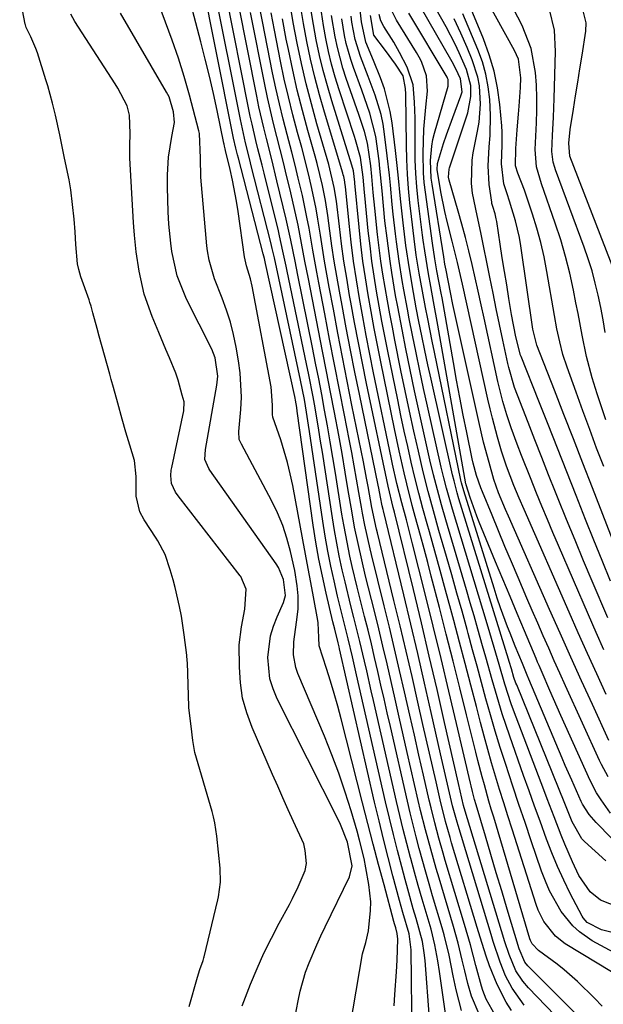
# Model space of a CAD drawing. Units: inches. Extents: x 1862580 to 1869958, y 458234 to 464717.
# Drawn here: x 1867953 to 1868070, y 463279 to 463476 of the extents above; entities that cross this region are included whole.
import ezdxf

# ---------------------------------------------------------------- set-up
doc = ezdxf.new("R2010")
doc.units = ezdxf.units.IN
doc.header["$MEASUREMENT"] = 0
doc.layers.add('7', color=7, linetype='Continuous')
doc.layers.add('8', color=7, linetype='Continuous')

msp = doc.modelspace()

# ---------------------------------------------------------------- linework, layer by layer
at = {"layer": '7', "color": 18}
for points in [[(1868070.1, 463395.83, 1692), (1868069.19, 463398.45, 1692), (1868068.31, 463401.08, 1692), (1868067.3, 463404.27, 1692), (1868066.2, 463408.51, 1692), (1868065.33, 463412.82, 1692), (1868064.5, 463417.13, 1692), (1868064.08, 463419.29, 1692), (1868063.6, 463421.8, 1692), (1868062.86, 463425.2, 1692), (1868062.02, 463428.57, 1692), (1868061.04, 463431.89, 1692), (1868059.95, 463435.19, 1692), (1868057.16, 463443.11, 1692), (1868056.2, 463446.51, 1692), (1868055.91, 463450, 1692), (1868056.17, 463455.33, 1692), (1868056.24, 463457.83, 1692), (1868056.25, 463460.34, 1692), (1868056.16, 463462.84, 1692), (1868056.01, 463465.35, 1692), (1868055.12, 463470.21, 1692), (1868053.3, 463474.81, 1692), (1868045.63, 463489.62, 1692)], [(1868034.75, 463276.03, 1642), (1868033.89, 463287.62, 1642), (1868033.74, 463289.14, 1642), (1868033.37, 463291.41, 1642), (1868032.1, 463296.06, 1642), (1868031.53, 463298, 1642), (1868030.43, 463301.9, 1642), (1868029.89, 463303.86, 1642), (1868029.21, 463306.4, 1642), (1868028.36, 463309.64, 1642), (1868027.54, 463312.88, 1642), (1868026.75, 463316.13, 1642), (1868025.99, 463319.38, 1642), (1868020.17, 463344.84, 1642), (1868019.89, 463346.03, 1642), (1868019.35, 463348.42, 1642), (1868018.52, 463351.99, 1642), (1868017.42, 463356.27, 1642), (1868016.37, 463360.57, 1642), (1868015.67, 463363.62, 1642), (1868015.02, 463366.58, 1642), (1868014.43, 463369.56, 1642), (1868013.9, 463372.55, 1642), (1868013.42, 463375.54, 1642), (1868010.79, 463393.5, 1642), (1868010.59, 463394.79, 1642), (1868010.18, 463397.37, 1642), (1868009.73, 463399.94, 1642), (1868008.96, 463403.79, 1642), (1868004.13, 463426.4, 1642), (1868004, 463427.02, 1642), (1868003.73, 463428.26, 1642), (1868003.31, 463430.12, 1642), (1868003.01, 463431.35, 1642), (1867999.1, 463446.73, 1642), (1867998.81, 463447.88, 1642), (1867997.96, 463451.33, 1642), (1867996.94, 463455.96, 1642), (1867991.62, 463482.68, 1642)], [(1868072.35, 463369.48, 1688), (1868067.37, 463382.26, 1688), (1868065.47, 463387.15, 1688), (1868063.57, 463392.04, 1688), (1868061.68, 463396.92, 1688), (1868059.78, 463401.81, 1688), (1868056.29, 463410.81, 1688), (1868055.45, 463414.02, 1688), (1868053.04, 463430.69, 1688), (1868052.76, 463432.37, 1688), (1868052, 463435.7, 1688), (1868050.82, 463439.6, 1688), (1868050.31, 463441.1, 1688), (1868049.67, 463443.1, 1688), (1868049.19, 463447.1, 1688), (1868049.35, 463450.89, 1688), (1868049.33, 463453.42, 1688), (1868049.25, 463454.69, 1688), (1868048.84, 463458.97, 1688), (1868048.37, 463462.34, 1688), (1868047.7, 463465.66, 1688), (1868046.74, 463468.91, 1688), (1868045.58, 463472.11, 1688), (1868040.62, 463484.06, 1688)], [(1868038.21, 463275.64, 1644), (1868037.56, 463279.83, 1644), (1868036.77, 463285.44, 1644), (1868036.45, 463287.57, 1644), (1868035.87, 463290.75, 1644), (1868035.08, 463293.88, 1644), (1868034.08, 463297.22, 1644), (1868033.29, 463299.92, 1644), (1868032.51, 463302.63, 1644), (1868031.75, 463305.34, 1644), (1868031.01, 463308.06, 1644), (1868030.97, 463308.22, 1644), (1868030.23, 463311.02, 1644), (1868029.52, 463313.83, 1644), (1868028.83, 463316.64, 1644), (1868028.17, 463319.46, 1644), (1868023.55, 463339.65, 1644), (1868023.1, 463341.63, 1644), (1868022.2, 463345.58, 1644), (1868021.76, 463347.56, 1644), (1868020.83, 463351.5, 1644), (1868019.63, 463356.27, 1644), (1868019.03, 463358.65, 1644), (1868017.87, 463363.43, 1644), (1868017.32, 463365.83, 1644), (1868016.72, 463368.62, 1644), (1868016.21, 463371.16, 1644), (1868015.75, 463373.71, 1644), (1868015.34, 463376.27, 1644), (1868013.33, 463389.37, 1644), (1868012.99, 463391.59, 1644), (1868012.63, 463393.81, 1644), (1868011.86, 463398.23, 1644), (1868011.46, 463400.44, 1644), (1868010.6, 463404.85, 1644), (1868010.15, 463407.05, 1644), (1868006.28, 463425.62, 1644), (1868006.07, 463426.63, 1644), (1868005.45, 463429.65, 1644), (1868004.78, 463432.66, 1644), (1868004.54, 463433.66, 1644), (1868001.67, 463445.22, 1644), (1868001.26, 463446.86, 1644), (1868000.45, 463450.12, 1644), (1868000.04, 463451.75, 1644), (1867999.27, 463455.03, 1644), (1867998.91, 463456.67, 1644), (1867998.57, 463458.32, 1644), (1867994.08, 463480.9, 1644)], [(1868041.15, 463277.59, 1646), (1868040.12, 463281.76, 1646), (1868039.53, 463284.59, 1646), (1868038.69, 463288.71, 1646), (1868037.71, 463292.8, 1646), (1868037.33, 463294.15, 1646), (1868035.4, 463300.6, 1646), (1868034.71, 463302.95, 1646), (1868034.03, 463305.3, 1646), (1868032.72, 463310.03, 1646), (1868032.1, 463312.4, 1646), (1868030.91, 463317.16, 1646), (1868030.35, 463319.55, 1646), (1868026.94, 463334.47, 1646), (1868026.31, 463337.23, 1646), (1868025.68, 463339.99, 1646), (1868025.06, 463342.74, 1646), (1868024.43, 463345.5, 1646), (1868023.8, 463348.26, 1646), (1868023.15, 463351.01, 1646), (1868022.48, 463353.76, 1646), (1868021.79, 463356.5, 1646), (1868020.84, 463360.25, 1646), (1868020.32, 463362.33, 1646), (1868019.33, 463366.49, 1646), (1868018.86, 463368.58, 1646), (1868018, 463372.76, 1646), (1868017.62, 463374.87, 1646), (1868017.26, 463376.97, 1646), (1868015.96, 463385.16, 1646), (1868015.44, 463388.32, 1646), (1868014.91, 463391.48, 1646), (1868014.36, 463394.63, 1646), (1868013.79, 463397.79, 1646), (1868013.2, 463400.93, 1646), (1868012.6, 463404.08, 1646), (1868011.98, 463407.22, 1646), (1868011.36, 463410.36, 1646), (1868008.42, 463424.84, 1646), (1868007.86, 463427.64, 1646), (1868007.03, 463431.82, 1646), (1868006.1, 463435.99, 1646), (1868004.23, 463443.7, 1646), (1868003.19, 463447.94, 1646), (1868002.12, 463452.16, 1646), (1868001.6, 463454.28, 1646), (1868000.63, 463458.53, 1646), (1868000.19, 463460.66, 1646), (1867996.52, 463479.12, 1646)], [(1868061.62, 463274.89, 1656), (1868054.57, 463282.19, 1656), (1868053.46, 463283.47, 1656), (1868052.07, 463285.59, 1656), (1868050.71, 463288.83, 1656), (1868049.88, 463291.39, 1656), (1868041.74, 463318.2, 1656), (1868041.61, 463318.64, 1656), (1868040.56, 463323.09, 1656), (1868037.81, 463335.24, 1656), (1868036.29, 463341.9, 1656), (1868034.74, 463348.56, 1656), (1868033.16, 463355.21, 1656), (1868031.56, 463361.86, 1656), (1868027.77, 463377.37, 1656), (1868027.53, 463378.32, 1656), (1868027.24, 463379.45, 1656), (1868026.75, 463381.41, 1656), (1868026.49, 463382.59, 1656), (1868022.19, 463403.12, 1656), (1868021.35, 463407.19, 1656), (1868020.54, 463411.27, 1656), (1868019.77, 463415.35, 1656), (1868019.02, 463419.44, 1656), (1868018.78, 463420.76, 1656), (1868018.2, 463424.2, 1656), (1868017.66, 463427.64, 1656), (1868017.18, 463431.09, 1656), (1868016.74, 463434.55, 1656), (1868016.14, 463439.6, 1656), (1868015.72, 463442.39, 1656), (1868014.64, 463446.97, 1656), (1868012.25, 463455.1, 1656), (1868011.13, 463459.11, 1656), (1868010.08, 463463.14, 1656), (1868009.14, 463467.2, 1656), (1868008.28, 463471.27, 1656), (1868007.52, 463475.37, 1656), (1868006.82, 463479.48, 1656)], [(1868063.76, 463277.3, 1658), (1868054.44, 463286.58, 1658), (1868053.84, 463287.28, 1658), (1868052.7, 463289.95, 1658), (1868050.32, 463297.89, 1658), (1868049.22, 463301.55, 1658), (1868048.13, 463305.21, 1658), (1868047.04, 463308.88, 1658), (1868045.95, 463312.54, 1658), (1868044.09, 463318.8, 1658), (1868043.78, 463319.87, 1658), (1868043.35, 463321.48, 1658), (1868043.09, 463322.57, 1658), (1868042.96, 463323.11, 1658), (1868040.19, 463335.05, 1658), (1868038.66, 463341.56, 1658), (1868037.11, 463348.06, 1658), (1868035.52, 463354.56, 1658), (1868033.9, 463361.05, 1658), (1868031.38, 463371.06, 1658), (1868030.98, 463372.65, 1658), (1868030.15, 463375.81, 1658), (1868029.23, 463379.27, 1658), (1868028.27, 463383.12, 1658), (1868027.39, 463387, 1658), (1868027.12, 463388.3, 1658), (1868023.6, 463405.29, 1658), (1868022.85, 463409, 1658), (1868022.12, 463412.72, 1658), (1868021.43, 463416.44, 1658), (1868020.76, 463420.16, 1658), (1868020.15, 463423.9, 1658), (1868019.59, 463427.64, 1658), (1868019.12, 463431.4, 1658), (1868018.7, 463435.16, 1658), (1868017.95, 463442.55, 1658), (1868017.91, 463442.9, 1658), (1868017.75, 463443.92, 1658), (1868017.6, 463444.59, 1658), (1868017.51, 463444.92, 1658), (1868017.42, 463445.26, 1658), (1868013.75, 463457.41, 1658), (1868012.75, 463460.92, 1658), (1868011.81, 463464.46, 1658), (1868010.98, 463468.02, 1658), (1868010.21, 463471.59, 1658), (1868009.55, 463475.19, 1658), (1868008.95, 463478.79, 1658)], [(1868070.51, 463324.41, 1676), (1868069.21, 463326.85, 1676), (1868068.82, 463327.69, 1676), (1868062, 463342.64, 1676), (1868060.87, 463345.13, 1676), (1868059.75, 463347.63, 1676), (1868058.64, 463350.13, 1676), (1868057.53, 463352.64, 1676), (1868056.44, 463355.15, 1676), (1868055.35, 463357.66, 1676), (1868054.27, 463360.17, 1676), (1868052.51, 463364.31, 1676), (1868051.19, 463367.42, 1676), (1868049.88, 463370.53, 1676), (1868048.58, 463373.65, 1676), (1868047.29, 463376.77, 1676), (1868045.38, 463381.41, 1676), (1868045.06, 463382.22, 1676), (1868044.19, 463384.68, 1676), (1868043.51, 463387.2, 1676), (1868043.33, 463388.04, 1676), (1868042.25, 463393.32, 1676), (1868041.54, 463396.82, 1676), (1868040.86, 463400.32, 1676), (1868040.21, 463403.82, 1676), (1868039.57, 463407.33, 1676), (1868037.28, 463420.29, 1676), (1868037.12, 463421.19, 1676), (1868036.27, 463425.69, 1676), (1868035.87, 463428.09, 1676), (1868035.4, 463431.23, 1676), (1868033.96, 463441.44, 1676), (1868033.74, 463443.36, 1676), (1868033.57, 463445.28, 1676), (1868033.49, 463449.14, 1676), (1868033.67, 463454.05, 1676), (1868033.83, 463456.24, 1676), (1868034.03, 463458.42, 1676), (1868034.37, 463461.67, 1676), (1868034.19, 463464.69, 1676), (1868033.16, 463467.57, 1676), (1868032.69, 463468.48, 1676), (1868032.19, 463469.37, 1676), (1868028.18, 463475.86, 1676), (1868026.65, 463478.94, 1676)], [(1868069.68, 463349.82, 1682), (1868068.13, 463353.3, 1682), (1868066.6, 463356.79, 1682), (1868060.6, 463370.67, 1682), (1868059.48, 463373.3, 1682), (1868058.37, 463375.92, 1682), (1868057.27, 463378.55, 1682), (1868056.19, 463381.19, 1682), (1868054.97, 463384.24, 1682), (1868053.2, 463388.74, 1682), (1868052.34, 463391, 1682), (1868051.13, 463394.24, 1682), (1868050.25, 463396.86, 1682), (1868049.47, 463399.52, 1682), (1868048.79, 463402.19, 1682), (1868048.48, 463403.54, 1682), (1868045.71, 463416.2, 1682), (1868045.12, 463418.89, 1682), (1868044.52, 463421.59, 1682), (1868043.91, 463424.28, 1682), (1868043.3, 463426.97, 1682), (1868042.66, 463429.66, 1682), (1868041.99, 463432.33, 1682), (1868041.27, 463435, 1682), (1868040.52, 463437.65, 1682), (1868038.72, 463443.81, 1682), (1868038.59, 463444.43, 1682), (1868038.69, 463446.01, 1682), (1868038.77, 463446.32, 1682), (1868042.45, 463457.34, 1682), (1868043.08, 463460.58, 1682), (1868043.02, 463462.8, 1682), (1868042.17, 463465.98, 1682), (1868040.71, 463469.3, 1682), (1868039.88, 463471.06, 1682), (1868038.08, 463474.53, 1682), (1868034.99, 463480.12, 1682)], [(1868071.78, 463425.54, 1696), (1868062.87, 463448.63, 1696), (1868062.63, 463451.22, 1696), (1868062.93, 463453.99, 1696), (1868063.58, 463458.03, 1696), (1868064.01, 463460.73, 1696), (1868064.44, 463463.44, 1696), (1868064.87, 463466.14, 1696), (1868065.3, 463468.85, 1696), (1868066.06, 463473.64, 1696), (1868066.14, 463475.29, 1696), (1868065.3, 463478.51, 1696)], [(1867997.25, 463278.57, 1632), (1867998.96, 463282.88, 1632), (1868000.27, 463286, 1632), (1868001.65, 463289.08, 1632), (1868003.14, 463292.12, 1632), (1868004.71, 463295.12, 1632), (1868006.73, 463298.85, 1632), (1868007.34, 463300.01, 1632), (1868008.49, 463302.37, 1632), (1868009.91, 463305.65, 1632), (1868010.13, 463307.08, 1632), (1868009.9, 463309.62, 1632), (1868009.63, 463310.98, 1632), (1868007.57, 463315.48, 1632), (1868006.5, 463317.82, 1632), (1868005.45, 463320.16, 1632), (1868004.4, 463322.5, 1632), (1868003.37, 463324.85, 1632), (1867999.27, 463334.25, 1632), (1867998.2, 463337.18, 1632), (1867997.38, 463340.17, 1632), (1867996.93, 463343.23, 1632), (1867996.72, 463346.35, 1632), (1867996.7, 463350.85, 1632), (1867997.17, 463354.4, 1632), (1867997.82, 463357.93, 1632), (1867998.1, 463361.99, 1632), (1867997.04, 463364.49, 1632), (1867996.91, 463364.66, 1632), (1867984.48, 463380.63, 1632), (1867983.93, 463381.4, 1632), (1867983.13, 463383.09, 1632), (1867983, 463384.71, 1632), (1867983.1, 463385.8, 1632), (1867983.2, 463386.34, 1632), (1867985.59, 463397.66, 1632), (1867985.7, 463399.44, 1632), (1867985.28, 463400.81, 1632), (1867984.45, 463403.79, 1632), (1867984.01, 463405.19, 1632), (1867982.73, 463408.24, 1632), (1867982.02, 463409.94, 1632), (1867980.6, 463413.33, 1632), (1867979.25, 463416.56, 1632), (1867977.69, 463421.01, 1632), (1867976.67, 463425.61, 1632), (1867976.05, 463429.46, 1632), (1867975.72, 463432.81, 1632), (1867975.6, 463434.5, 1632), (1867975.55, 463435.34, 1632), (1867974.78, 463448.23, 1632), (1867974.8, 463450.71, 1632), (1867974.87, 463453.19, 1632), (1867974.74, 463456.85, 1632), (1867974.26, 463458.74, 1632), (1867972.4, 463462.27, 1632), (1867971.86, 463463.12, 1632), (1867963.81, 463475.61, 1632), (1867963, 463477.07, 1632)], [(1868007.17, 463272.61, 1634), (1868008.47, 463279.57, 1634), (1868008.89, 463281.5, 1634), (1868009.99, 463285.28, 1634), (1868010.67, 463287.13, 1634), (1868012.2, 463290.77, 1634), (1868013.02, 463292.57, 1634), (1868013.87, 463294.35, 1634), (1868018.77, 463304.39, 1634), (1868019.31, 463306.57, 1634), (1868018.37, 463311.29, 1634), (1868016.99, 463314.84, 1634), (1868016.44, 463315.99, 1634), (1868004.29, 463339.98, 1634), (1868003.46, 463341.98, 1634), (1868002.84, 463344.02, 1634), (1868002.44, 463348.29, 1634), (1868002.97, 463352.59, 1634), (1868003.54, 463354.54, 1634), (1868004.26, 463356.45, 1634), (1868005.54, 463359.32, 1634), (1868005.94, 463360.72, 1634), (1868005.57, 463363.89, 1634), (1868004.57, 463366.27, 1634), (1868004.11, 463367.01, 1634), (1867990.83, 463385.8, 1634), (1867990.63, 463386.09, 1634), (1867989.82, 463387.92, 1634), (1867989.92, 463389.95, 1634), (1867992.24, 463402.77, 1634), (1867992.42, 463404.61, 1634), (1867991.88, 463408.27, 1634), (1867991.56, 463409.14, 1634), (1867991.18, 463409.99, 1634), (1867986.12, 463420.04, 1634), (1867984.29, 463424.66, 1634), (1867983.21, 463429.54, 1634), (1867982.98, 463431.19, 1634), (1867982.62, 463435, 1634), (1867982.45, 463437.47, 1634), (1867982.32, 463442.41, 1634), (1867982.36, 463444.88, 1634), (1867982.53, 463448.4, 1634), (1867983.2, 463452.59, 1634), (1867983.74, 463455.37, 1634), (1867983.55, 463457.49, 1634), (1867982.64, 463460.52, 1634), (1867982.15, 463461.47, 1634), (1867972.94, 463477.28, 1634)], [(1868018.2, 463270.48, 1636), (1868021.39, 463288.97, 1636), (1868022.02, 463291.26, 1636), (1868022.58, 463293.57, 1636), (1868022.98, 463297.63, 1636), (1868023.01, 463299.37, 1636), (1868022.64, 463302.85, 1636), (1868022.03, 463306.21, 1636), (1868021.67, 463308.06, 1636), (1868020.79, 463311.73, 1636), (1868020.28, 463313.55, 1636), (1868019.09, 463317.56, 1636), (1868017.9, 463321.35, 1636), (1868016.62, 463325.11, 1636), (1868015.22, 463328.83, 1636), (1868013.74, 463332.52, 1636), (1868008.45, 463345.06, 1636), (1868008.03, 463346.28, 1636), (1868007.56, 463348.8, 1636), (1868007.59, 463351.39, 1636), (1868008.14, 463355.33, 1636), (1868008.5, 463357.97, 1636), (1868008.49, 463360.63, 1636), (1868008.32, 463362.61, 1636), (1868007.85, 463365.67, 1636), (1868006.98, 463369.51, 1636), (1868006.25, 463372.14, 1636), (1868005.39, 463374.73, 1636), (1868004.33, 463377.24, 1636), (1868003.15, 463379.7, 1636), (1867997.16, 463390.97, 1636), (1867997.06, 463391.15, 1636), (1867996.69, 463391.9, 1636), (1867996.6, 463393.54, 1636), (1867997, 463397.94, 1636), (1867997.12, 463400.38, 1636), (1867996.91, 463405.24, 1636), (1867996.58, 463407.66, 1636), (1867996.08, 463410.4, 1636), (1867995.56, 463412.91, 1636), (1867994.93, 463415.38, 1636), (1867994.15, 463417.81, 1636), (1867993.26, 463420.21, 1636), (1867991.73, 463424.08, 1636), (1867990.67, 463427.79, 1636), (1867990.35, 463429.7, 1636), (1867990.24, 463430.66, 1636), (1867989.01, 463444.41, 1636), (1867988.92, 463448.22, 1636), (1867988.77, 463453.14, 1636), (1867988.64, 463453.73, 1636), (1867986.71, 463460.87, 1636), (1867985.66, 463464.56, 1636), (1867984.53, 463468.22, 1636), (1867983.29, 463471.85, 1636), (1867981.97, 463475.46, 1636), (1867980.88, 463478.3, 1636)], [(1868027.69, 463278.55, 1638), (1868027.86, 463280.83, 1638), (1868028.16, 463285.39, 1638), (1868028.28, 463287.67, 1638), (1868028.47, 463291.9, 1638), (1868028.33, 463293.04, 1638), (1868028.01, 463294.15, 1638), (1868027.77, 463295, 1638), (1868027.65, 463295.42, 1638), (1868025.68, 463302.76, 1638), (1868024.59, 463306.85, 1638), (1868023.51, 463310.95, 1638), (1868022.44, 463315.05, 1638), (1868021.38, 463319.16, 1638), (1868017.07, 463336.03, 1638), (1868016.4, 463338.56, 1638), (1868015.7, 463341.07, 1638), (1868014.95, 463343.57, 1638), (1868014.17, 463346.07, 1638), (1868012.71, 463350.65, 1638), (1868012.6, 463352.31, 1638), (1868012.49, 463355.22, 1638), (1868012.41, 463355.71, 1638), (1868011.53, 463360.43, 1638), (1868011, 463363.28, 1638), (1868010.47, 463366.13, 1638), (1868009.94, 463368.98, 1638), (1868009.41, 463371.84, 1638), (1868007.4, 463382.71, 1638), (1868006.92, 463385.02, 1638), (1868006.37, 463387.32, 1638), (1868005.01, 463391.83, 1638), (1868003.45, 463396.38, 1638), (1868003.35, 463396.95, 1638), (1868003.38, 463398.79, 1638), (1868003.08, 463402.46, 1638), (1867999.27, 463422.6, 1638), (1867998.95, 463424.06, 1638), (1867998.16, 463426.67, 1638), (1867997.75, 463428.45, 1638), (1867996.46, 463437.54, 1638), (1867996.13, 463439.65, 1638), (1867995.33, 463443.85, 1638), (1867994.87, 463445.94, 1638), (1867993.97, 463449.74, 1638), (1867993.88, 463450.11, 1638), (1867993.76, 463450.66, 1638), (1867993.68, 463451.03, 1638), (1867993.64, 463451.21, 1638), (1867992.27, 463457.75, 1638), (1867991.52, 463461.2, 1638), (1867990.74, 463464.64, 1638), (1867989.9, 463468.07, 1638), (1867989.02, 463471.49, 1638), (1867987.35, 463477.83, 1638)], [(1868044.74, 463276.9, 1648), (1868043.16, 463280.49, 1648), (1868042.45, 463283.02, 1648), (1868041.82, 463285.59, 1648), (1868041.34, 463287.7, 1648), (1868040.51, 463291.09, 1648), (1868039.57, 463294.45, 1648), (1868036.68, 463304.12, 1648), (1868036.11, 463306.05, 1648), (1868035.01, 463309.91, 1648), (1868033.96, 463313.78, 1648), (1868032.99, 463317.68, 1648), (1868032.54, 463319.63, 1648), (1868030.33, 463329.29, 1648), (1868029.52, 463332.83, 1648), (1868028.72, 463336.37, 1648), (1868027.91, 463339.91, 1648), (1868027.11, 463343.45, 1648), (1868026.29, 463346.99, 1648), (1868025.46, 463350.52, 1648), (1868024.61, 463354.05, 1648), (1868023.74, 463357.57, 1648), (1868021.99, 463364.55, 1648), (1868021.21, 463367.81, 1648), (1868020.47, 463371.08, 1648), (1868019.79, 463374.37, 1648), (1868019.21, 463377.67, 1648), (1868018.53, 463381.73, 1648), (1868017.91, 463385.41, 1648), (1868017.27, 463389.09, 1648), (1868016.6, 463392.77, 1648), (1868015.75, 463397.31, 1648), (1868014.97, 463401.41, 1648), (1868014.18, 463405.51, 1648), (1868013.38, 463409.61, 1648), (1868012.57, 463413.71, 1648), (1868010.53, 463424.05, 1648), (1868009.83, 463427.64, 1648), (1868009.17, 463431.22, 1648), (1868008.48, 463434.8, 1648), (1868007.69, 463438.37, 1648), (1868006.79, 463442.18, 1648), (1868006.17, 463444.79, 1648), (1868005.53, 463447.39, 1648), (1868004.87, 463449.98, 1648), (1868004.2, 463452.57, 1648), (1868003.54, 463455.17, 1648), (1868002.92, 463457.77, 1648), (1868002.34, 463460.38, 1648), (1868001.79, 463463, 1648), (1867998.94, 463477.36, 1648)], [(1868051.16, 463277.59, 1652), (1868050.11, 463279.29, 1652), (1868048.29, 463282.85, 1652), (1868046.79, 463286.58, 1652), (1868046.14, 463288.49, 1652), (1868044.89, 463292.33, 1652), (1868044.3, 463294.26, 1652), (1868039.21, 463311.16, 1652), (1868038.89, 463312.23, 1652), (1868037.98, 463315.46, 1652), (1868036.9, 463319.8, 1652), (1868036.08, 463323.38, 1652), (1868035.43, 463326.26, 1652), (1868034.77, 463329.14, 1652), (1868034.12, 463332.02, 1652), (1868033.46, 463334.9, 1652), (1868032.46, 463339.34, 1652), (1868031.29, 463344.45, 1652), (1868030.1, 463349.54, 1652), (1868028.89, 463354.63, 1652), (1868027.66, 463359.72, 1652), (1868024.35, 463373.24, 1652), (1868024.18, 463373.96, 1652), (1868023.26, 463378.31, 1652), (1868022.5, 463382.51, 1652), (1868022.19, 463384.15, 1652), (1868021.55, 463387.42, 1652), (1868019.26, 463398.78, 1652), (1868018.31, 463403.59, 1652), (1868017.37, 463408.39, 1652), (1868016.44, 463413.2, 1652), (1868015.53, 463418.01, 1652), (1868014.69, 463422.44, 1652), (1868014.22, 463425.04, 1652), (1868013.76, 463427.64, 1652), (1868013.34, 463430.24, 1652), (1868012.93, 463432.85, 1652), (1868012.44, 463435.99, 1652), (1868012.08, 463438.06, 1652), (1868011.24, 463442.18, 1652), (1868010.77, 463444.23, 1652), (1868009.76, 463448.31, 1652), (1868009.21, 463450.34, 1652), (1868008.37, 463453.36, 1652), (1868007.42, 463456.91, 1652), (1868006.53, 463460.48, 1652), (1868005.72, 463464.06, 1652), (1868004.96, 463467.65, 1652), (1868003.73, 463473.83, 1652), (1868003.08, 463477.34, 1652)], [(1868074.39, 463283.41, 1662), (1868061.94, 463290.98, 1662), (1868059.96, 463292.49, 1662), (1868057.65, 463295.44, 1662), (1868056.53, 463297.69, 1662), (1868056.1, 463298.87, 1662), (1868051.3, 463313.92, 1662), (1868050.46, 463316.57, 1662), (1868049.63, 463319.22, 1662), (1868048.81, 463321.88, 1662), (1868048, 463324.54, 1662), (1868047.21, 463327.2, 1662), (1868046.44, 463329.87, 1662), (1868045.7, 463332.55, 1662), (1868044.99, 463335.24, 1662), (1868044.16, 463338.47, 1662), (1868043.04, 463342.77, 1662), (1868041.91, 463347.07, 1662), (1868040.77, 463351.37, 1662), (1868039.63, 463355.67, 1662), (1868039.04, 463357.89, 1662), (1868037.99, 463361.78, 1662), (1868036.93, 463365.67, 1662), (1868035.85, 463369.55, 1662), (1868034.76, 463373.43, 1662), (1868034.3, 463375.04, 1662), (1868033.46, 463378.11, 1662), (1868032.64, 463381.2, 1662), (1868031.86, 463384.29, 1662), (1868031.12, 463387.39, 1662), (1868030.41, 463390.5, 1662), (1868029.72, 463393.61, 1662), (1868029.05, 463396.73, 1662), (1868028.41, 463399.86, 1662), (1868026.43, 463409.6, 1662), (1868025.84, 463412.6, 1662), (1868025.26, 463415.6, 1662), (1868024.71, 463418.6, 1662), (1868024.18, 463421.6, 1662), (1868023.7, 463424.62, 1662), (1868023.26, 463427.64, 1662), (1868022.87, 463430.66, 1662), (1868022.53, 463433.7, 1662), (1868021.82, 463440.73, 1662), (1868021.76, 463441.35, 1662), (1868021.51, 463444.44, 1662), (1868020.99, 463448.38, 1662), (1868019.98, 463451.89, 1662), (1868019.76, 463452.58, 1662), (1868016.69, 463461.92, 1662), (1868015.9, 463464.46, 1662), (1868015.19, 463467.02, 1662), (1868014.57, 463469.6, 1662), (1868014.01, 463472.2, 1662), (1868013.54, 463474.82, 1662), (1868013.13, 463477.44, 1662)], [(1868071.69, 463289.2, 1664), (1868067.35, 463291.6, 1664), (1868064.82, 463293.35, 1664), (1868063.43, 463294.57, 1664), (1868061.12, 463297.47, 1664), (1868058.82, 463301.6, 1664), (1868057.97, 463303.54, 1664), (1868057.21, 463305.53, 1664), (1868055.14, 463311.6, 1664), (1868053.91, 463315.24, 1664), (1868052.68, 463318.89, 1664), (1868051.46, 463322.54, 1664), (1868049.97, 463327.07, 1664), (1868048.94, 463330.29, 1664), (1868047.94, 463333.53, 1664), (1868047, 463336.78, 1664), (1868046.08, 463340.04, 1664), (1868045.19, 463343.31, 1664), (1868044.3, 463346.57, 1664), (1868043.41, 463349.84, 1664), (1868042.51, 463353.11, 1664), (1868042.3, 463353.89, 1664), (1868041.29, 463357.54, 1664), (1868040.26, 463361.19, 1664), (1868039.23, 463364.84, 1664), (1868038.18, 463368.48, 1664), (1868036.66, 463373.72, 1664), (1868035.56, 463377.62, 1664), (1868034.52, 463381.52, 1664), (1868033.53, 463385.44, 1664), (1868032.55, 463389.55, 1664), (1868031.64, 463393.58, 1664), (1868030.75, 463397.61, 1664), (1868029.9, 463401.66, 1664), (1868029.07, 463405.71, 1664), (1868027.85, 463411.77, 1664), (1868027.34, 463414.4, 1664), (1868026.83, 463417.04, 1664), (1868026.35, 463419.68, 1664), (1868025.89, 463422.33, 1664), (1868025.46, 463424.98, 1664), (1868025.06, 463427.63, 1664), (1868024.71, 463430.29, 1664), (1868024.4, 463432.96, 1664), (1868023.82, 463438.23, 1664), (1868023.52, 463441.39, 1664), (1868023.26, 463444.56, 1664), (1868023.03, 463446.67, 1664), (1868022.36, 463451.25, 1664), (1868021.74, 463453.56, 1664), (1868020.62, 463456.98, 1664), (1868020.23, 463458.12, 1664), (1868018.13, 463464.16, 1664), (1868017.46, 463466.22, 1664), (1868016.35, 463470.39, 1664), (1868015.9, 463472.5, 1664), (1868015.19, 463476.77, 1664)], [(1868072.72, 463298.25, 1668), (1868069.01, 463299.71, 1668), (1868066.91, 463301.36, 1668), (1868064.64, 463304.62, 1668), (1868063.41, 463307.36, 1668), (1868061.87, 463310.93, 1668), (1868061.13, 463312.74, 1668), (1868059.72, 463316.36, 1668), (1868058.33, 463320, 1668), (1868057.63, 463321.82, 1668), (1868051.59, 463337.76, 1668), (1868051.12, 463339.04, 1668), (1868049.84, 463342.95, 1668), (1868048.69, 463346.89, 1668), (1868047.7, 463350.29, 1668), (1868046.3, 463355, 1668), (1868039.35, 463377.96, 1668), (1868038.17, 463382.15, 1668), (1868037.64, 463384.25, 1668), (1868037.14, 463386.36, 1668), (1868034.37, 463398.6, 1668), (1868033.58, 463402.14, 1668), (1868032.81, 463405.69, 1668), (1868032.08, 463409.24, 1668), (1868031.36, 463412.8, 1668), (1868030.71, 463416.09, 1668), (1868030.34, 463418, 1668), (1868029.63, 463421.85, 1668), (1868029.29, 463423.77, 1668), (1868028.68, 463427.62, 1668), (1868028.15, 463431.49, 1668), (1868027.95, 463433.1, 1668), (1868027.51, 463437, 1668), (1868027.31, 463438.95, 1668), (1868026.95, 463442.85, 1668), (1868026.76, 463444.81, 1668), (1868026.32, 463448.71, 1668), (1868025.79, 463453.05, 1668), (1868025.48, 463455.03, 1668), (1868025.08, 463456.99, 1668), (1868023.92, 463460.82, 1668), (1868022.51, 463464.59, 1668), (1868020.94, 463468.59, 1668), (1868019.88, 463471.96, 1668), (1868019.24, 463475.46, 1668), (1868019.08, 463476.63, 1668)], [(1868074.27, 463308.95, 1672), (1868068.1, 463315.27, 1672), (1868066.74, 463316.88, 1672), (1868065.37, 463318.95, 1672), (1868065.12, 463319.43, 1672), (1868063.23, 463323.7, 1672), (1868061.95, 463326.66, 1672), (1868061.32, 463328.15, 1672), (1868054.66, 463343.97, 1672), (1868054.34, 463344.74, 1672), (1868053.36, 463347.07, 1672), (1868051.9, 463350.58, 1672), (1868050.89, 463353.14, 1672), (1868050.4, 463354.4, 1672), (1868048.98, 463358.24, 1672), (1868048.33, 463360.18, 1672), (1868047.7, 463362.13, 1672), (1868041.62, 463381.62, 1672), (1868041.19, 463383.22, 1672), (1868041.07, 463383.75, 1672), (1868035.77, 463409.37, 1672), (1868035.32, 463411.6, 1672), (1868034.42, 463416.08, 1672), (1868033.98, 463418.32, 1672), (1868033.35, 463421.61, 1672), (1868032.7, 463425.21, 1672), (1868032.12, 463428.82, 1672), (1868031.68, 463432.07, 1672), (1868031.15, 463436.54, 1672), (1868030.86, 463439.3, 1672), (1868030.59, 463442.18, 1672), (1868030.38, 463445.06, 1672), (1868030.25, 463447.94, 1672), (1868030.17, 463450.83, 1672), (1868030.04, 463461.04, 1672), (1868029.99, 463462.18, 1672), (1868029.49, 463464.73, 1672), (1868027.96, 463467.06, 1672), (1868025.99, 463469.76, 1672), (1868023.65, 463472.85, 1672), (1868022.95, 463476.76, 1672)], [(1868070.99, 463317.09, 1674), (1868069.12, 463319.82, 1674), (1868068.22, 463321.21, 1674), (1868066.93, 463323.65, 1674), (1868061.05, 463336.7, 1674), (1868059.58, 463340.01, 1674), (1868058.85, 463341.67, 1674), (1868057.3, 463345.29, 1674), (1868056.71, 463346.67, 1674), (1868056.42, 463347.36, 1674), (1868056.13, 463348.05, 1674), (1868053.79, 463353.6, 1674), (1868052.34, 463357.06, 1674), (1868050.89, 463360.52, 1674), (1868049.44, 463363.99, 1674), (1868048, 463367.46, 1674), (1868044.73, 463375.36, 1674), (1868044.24, 463376.58, 1674), (1868042.92, 463380.3, 1674), (1868042.13, 463382.82, 1674), (1868042.1, 463382.94, 1674), (1868042.08, 463383.07, 1674), (1868036.46, 463414.79, 1674), (1868035.59, 463419.52, 1674), (1868035.01, 463422.57, 1674), (1868034.55, 463425.09, 1674), (1868033.81, 463429.71, 1674), (1868033.51, 463431.8, 1674), (1868033.38, 463432.85, 1674), (1868033.25, 463433.9, 1674), (1868032.52, 463439.77, 1674), (1868032.24, 463442.47, 1674), (1868032.03, 463445.17, 1674), (1868031.93, 463447.88, 1674), (1868031.89, 463450.59, 1674), (1868031.91, 463454.66, 1674), (1868031.9, 463456.25, 1674), (1868031.8, 463459.42, 1674), (1868031.51, 463462.89, 1674), (1868030.33, 463466.42, 1674), (1868028.75, 463469.4, 1674), (1868027.63, 463471.42, 1674), (1868025.65, 463474.58, 1674), (1868025.06, 463475.75, 1674), (1868024.7, 463477.01, 1674)], [(1868070.69, 463331.7, 1678), (1868067.4, 463338.85, 1678), (1868065.23, 463343.61, 1678), (1868063.07, 463348.36, 1678), (1868060.94, 463353.13, 1678), (1868058.82, 463357.91, 1678), (1868050.58, 463376.57, 1678), (1868050, 463377.9, 1678), (1868048.6, 463381.24, 1678), (1868047.64, 463383.94, 1678), (1868046.69, 463387.31, 1678), (1868045.61, 463391.4, 1678), (1868045.11, 463393.45, 1678), (1868044.64, 463395.52, 1678), (1868039.47, 463418.93, 1678), (1868038.95, 463421.36, 1678), (1868038.1, 463425.79, 1678), (1868037.87, 463427.02, 1678), (1868037.63, 463428.51, 1678), (1868035.29, 463443.03, 1678), (1868035.13, 463444.21, 1678), (1868034.97, 463447.75, 1678), (1868035.21, 463450.66, 1678), (1868035.46, 463451.95, 1678), (1868035.78, 463453.24, 1678), (1868038.54, 463462.67, 1678), (1868038.48, 463464.01, 1678), (1868038.39, 463464.22, 1678), (1868038.29, 463464.43, 1678), (1868030.61, 463477.24, 1678)], [(1868071.03, 463363.56, 1686), (1868069.33, 463367.67, 1686), (1868067.66, 463371.8, 1686), (1868066.01, 463375.93, 1686), (1868064.11, 463380.73, 1686), (1868062.25, 463385.45, 1686), (1868060.38, 463390.17, 1686), (1868058.51, 463394.9, 1686), (1868056.64, 463399.62, 1686), (1868053.11, 463408.51, 1686), (1868053, 463408.79, 1686), (1868052.07, 463412.44, 1686), (1868051.21, 463416.96, 1686), (1868050.67, 463420.13, 1686), (1868050.22, 463422.86, 1686), (1868049.77, 463425.58, 1686), (1868049.34, 463428.31, 1686), (1868048.92, 463431.04, 1686), (1868048.23, 463435.57, 1686), (1868048.15, 463436.08, 1686), (1868047.92, 463437.07, 1686), (1868047.48, 463438.53, 1686), (1868047.28, 463439.14, 1686), (1868047.22, 463439.45, 1686), (1868046.75, 463442.93, 1686), (1868046.49, 463446.72, 1686), (1868046.7, 463450.52, 1686), (1868046.91, 463452.77, 1686), (1868047.01, 463456.81, 1686), (1868046.85, 463459.98, 1686), (1868046.54, 463462.54, 1686), (1868046.07, 463465.07, 1686), (1868045.35, 463467.54, 1686), (1868044.47, 463469.97, 1686), (1868041.47, 463477.13, 1686)], [(1868069.96, 463413.37, 1694), (1868069.53, 463415.85, 1694), (1868069.05, 463418.33, 1694), (1868068.53, 463420.79, 1694), (1868067.95, 463423.24, 1694), (1868067.3, 463425.67, 1694), (1868066.54, 463428.07, 1694), (1868065.72, 463430.45, 1694), (1868060.02, 463445.87, 1694), (1868059.84, 463446.39, 1694), (1868059.54, 463447.43, 1694), (1868059.24, 463449.57, 1694), (1868059.38, 463452.74, 1694), (1868059.56, 463456.45, 1694), (1868059.7, 463460.17, 1694), (1868060.02, 463469.59, 1694), (1868059.78, 463473.85, 1694), (1868058.77, 463478.01, 1694)], [(1868053.75, 463278.69, 1654), (1868051.31, 463282.12, 1654), (1868049.99, 463284.59, 1654), (1868048.89, 463287.28, 1654), (1868047.52, 463291.43, 1654), (1868047.09, 463292.82, 1654), (1868040.48, 463314.68, 1654), (1868040.29, 463315.33, 1654), (1868039.4, 463318.58, 1654), (1868038.59, 463322.05, 1654), (1868038.19, 463323.78, 1654), (1868037.4, 463327.25, 1654), (1868037.01, 463328.99, 1654), (1868035.13, 463337.29, 1654), (1868033.79, 463343.17, 1654), (1868032.42, 463349.05, 1654), (1868031.03, 463354.93, 1654), (1868029.63, 463360.8, 1654), (1868025.55, 463377.62, 1654), (1868025.49, 463377.88, 1654), (1868025.31, 463378.67, 1654), (1868024.98, 463380.38, 1654), (1868024.63, 463382.16, 1654), (1868024.51, 463382.76, 1654), (1868020.74, 463400.96, 1654), (1868019.84, 463405.39, 1654), (1868018.96, 463409.83, 1654), (1868018.11, 463414.27, 1654), (1868017.27, 463418.72, 1654), (1868016.75, 463421.61, 1654), (1868016.22, 463424.62, 1654), (1868015.71, 463427.64, 1654), (1868015.26, 463430.66, 1654), (1868014.83, 463433.69, 1654), (1868014.42, 463436.73, 1654), (1868013.95, 463439.74, 1654), (1868013.38, 463442.74, 1654), (1868012.31, 463447.19, 1654), (1868011.91, 463448.66, 1654), (1868010.45, 463453.75, 1654), (1868009.35, 463457.78, 1654), (1868008.32, 463461.82, 1654), (1868007.39, 463465.88, 1654), (1868006.53, 463469.96, 1654), (1868006.11, 463472.08, 1654), (1868005.35, 463476.12, 1654)], [(1868081.68, 463290.6, 1666), (1868069.18, 463293.79, 1666), (1868066.34, 463295.27, 1666), (1868065.51, 463296.16, 1666), (1868065.3, 463296.51, 1666), (1868062.96, 463301.06, 1666), (1868061.66, 463303.73, 1666), (1868060.42, 463306.42, 1666), (1868059.28, 463309.16, 1666), (1868058.21, 463311.93, 1666), (1868056.91, 463315.49, 1666), (1868055.8, 463318.54, 1666), (1868054.71, 463321.6, 1666), (1868053.62, 463324.65, 1666), (1868050.84, 463332.52, 1666), (1868049.34, 463337, 1666), (1868047.98, 463341.53, 1666), (1868047.33, 463343.8, 1666), (1868046.05, 463348.35, 1666), (1868045.4, 463350.62, 1666), (1868044.45, 463353.97, 1666), (1868043.7, 463356.59, 1666), (1868042.94, 463359.22, 1666), (1868042.16, 463361.84, 1666), (1868038.02, 463375.85, 1666), (1868037.16, 463378.84, 1666), (1868036.35, 463381.83, 1666), (1868035.59, 463384.85, 1666), (1868034.87, 463387.87, 1666), (1868033.64, 463393.25, 1666), (1868032.7, 463397.44, 1666), (1868031.79, 463401.64, 1666), (1868030.91, 463405.84, 1666), (1868030.05, 463410.05, 1666), (1868029.28, 463413.93, 1666), (1868028.41, 463418.48, 1666), (1868027.99, 463420.76, 1666), (1868027.22, 463425.34, 1666), (1868026.87, 463427.63, 1666), (1868026.27, 463432.23, 1666), (1868025.86, 463435.68, 1666), (1868025.54, 463438.68, 1666), (1868025.28, 463441.68, 1666), (1868024.85, 463446.18, 1666), (1868024.67, 463447.68, 1666), (1868024.03, 463452.54, 1666), (1868022.84, 463457.25, 1666), (1868021.77, 463460.32, 1666), (1868021.22, 463461.85, 1666), (1868019.55, 463466.38, 1666), (1868019.01, 463467.96, 1666), (1868018.12, 463471.18, 1666), (1868017.76, 463472.81, 1666), (1868017.22, 463476.11, 1666)], [(1868070.48, 463356.23, 1684), (1868067.36, 463363.54, 1684), (1868065.62, 463367.65, 1684), (1868063.9, 463371.77, 1684), (1868062.21, 463375.9, 1684), (1868060.53, 463380.04, 1684), (1868060.01, 463381.35, 1684), (1868058.62, 463384.84, 1684), (1868057.23, 463388.33, 1684), (1868055.86, 463391.83, 1684), (1868054.49, 463395.33, 1684), (1868052.37, 463400.78, 1684), (1868051.79, 463402.34, 1684), (1868050.64, 463406.33, 1684), (1868050.46, 463407.14, 1684), (1868049.46, 463411.8, 1684), (1868048.79, 463414.95, 1684), (1868048.14, 463418.09, 1684), (1868047.49, 463421.24, 1684), (1868046.85, 463424.4, 1684), (1868045.06, 463433.34, 1684), (1868044.3, 463436.73, 1684), (1868043.37, 463441.25, 1684), (1868043.18, 463443.19, 1684), (1868043.3, 463447.81, 1684), (1868043.54, 463449.33, 1684), (1868044.39, 463453.61, 1684), (1868044.69, 463455.41, 1684), (1868044.96, 463459.05, 1684), (1868044.76, 463462.69, 1684), (1868044.45, 463464.47, 1684), (1868043.34, 463467.93, 1684), (1868042.3, 463470.37, 1684), (1868041.02, 463473.26, 1684), (1868039.7, 463476.13, 1684)]]:
    msp.add_polyline3d(points, dxfattribs=at)
at = {"layer": '8', "color": 18}
for points in [[(1868031.3, 463271.86, 1640), (1868031.12, 463289.77, 1640), (1868030.68, 463292.97, 1640), (1868029.43, 463297.26, 1640), (1868028.78, 463299.64, 1640), (1868027.45, 463304.58, 1640), (1868026.49, 463308.25, 1640), (1868025.56, 463311.93, 1640), (1868024.67, 463315.61, 1640), (1868023.8, 463319.3, 1640), (1868016.78, 463350.02, 1640), (1868016.68, 463350.43, 1640), (1868016.5, 463351.25, 1640), (1868015.83, 463353.94, 1640), (1868015.46, 463355.4, 1640), (1868014.09, 463361.17, 1640), (1868013.34, 463364.56, 1640), (1868012.65, 463367.95, 1640), (1868012.05, 463371.37, 1640), (1868011.52, 463374.79, 1640), (1868008.31, 463397.56, 1640), (1868008.2, 463398.31, 1640), (1868007.94, 463399.8, 1640), (1868007.87, 463400.18, 1640), (1868007.79, 463400.55, 1640), (1868001.95, 463427.16, 1640), (1868001.74, 463428.12, 1640), (1868001.5, 463429.06, 1640), (1867996.54, 463448.24, 1640), (1867996.37, 463448.91, 1640), (1867996.04, 463450.24, 1640), (1867995.58, 463452.25, 1640), (1867995.3, 463453.59, 1640), (1867989.14, 463484.45, 1640)], [(1867986.65, 463278.39, 1630), (1867988.35, 463284.32, 1630), (1867988.82, 463285.82, 1630), (1867989.47, 463287.65, 1630), (1867989.63, 463288.17, 1630), (1867989.68, 463288.34, 1630), (1867992.43, 463299.78, 1630), (1867992.56, 463300.36, 1630), (1867992.92, 463303.29, 1630), (1867992.86, 463306.1, 1630), (1867992.56, 463309.33, 1630), (1867992.21, 463312.55, 1630), (1867991.83, 463315.22, 1630), (1867991.57, 463316.37, 1630), (1867991.43, 463316.91, 1630), (1867991.28, 463317.45, 1630), (1867987.82, 463329.27, 1630), (1867987.42, 463331.68, 1630), (1867987.08, 463334.54, 1630), (1867986.72, 463337.15, 1630), (1867986.63, 463338.28, 1630), (1867986.62, 463338.5, 1630), (1867986.31, 463347.26, 1630), (1867986.29, 463347.64, 1630), (1867986.21, 463348.78, 1630), (1867985.69, 463352.83, 1630), (1867985.12, 463356.57, 1630), (1867984.71, 463358.49, 1630), (1867983.88, 463362.3, 1630), (1867983.49, 463363.82, 1630), (1867982.9, 463365.85, 1630), (1867981.88, 463368.88, 1630), (1867980.41, 463371.65, 1630), (1867980.08, 463372.18, 1630), (1867977.65, 463375.85, 1630), (1867976.78, 463377.46, 1630), (1867976.04, 463380.56, 1630), (1867976.09, 463384.54, 1630), (1867975.75, 463387.72, 1630), (1867974.78, 463390.79, 1630), (1867973.99, 463393.36, 1630), (1867973.25, 463396, 1630), (1867972.39, 463399.18, 1630), (1867971.52, 463402.36, 1630), (1867971.09, 463403.95, 1630), (1867970.94, 463404.48, 1630), (1867970.79, 463405.01, 1630), (1867968.68, 463412.62, 1630), (1867968.26, 463414.16, 1630), (1867967.41, 463417.28, 1630), (1867967.05, 463418.58, 1630), (1867966.81, 463419.36, 1630), (1867966.72, 463419.62, 1630), (1867966.63, 463419.88, 1630), (1867965.01, 463424.51, 1630), (1867964.61, 463425.97, 1630), (1867964.31, 463427.06, 1630), (1867963.98, 463430.98, 1630), (1867963.88, 463433.5, 1630), (1867963.67, 463436.01, 1630), (1867962.96, 463441.91, 1630), (1867962.85, 463442.72, 1630), (1867962.64, 463443.92, 1630), (1867961.74, 463448.23, 1630), (1867960.76, 463452.91, 1630), (1867959.9, 463456.85, 1630), (1867959.33, 463459.22, 1630), (1867958.38, 463462.74, 1630), (1867958.02, 463463.91, 1630), (1867956.29, 463469.35, 1630), (1867956.01, 463470.16, 1630), (1867954.99, 463472.52, 1630), (1867954.08, 463474.38, 1630), (1867953.92, 463474.9, 1630), (1867953.88, 463475.07, 1630), (1867952.76, 463480.72, 1630)], [(1868048.55, 463275.64, 1650), (1868046.14, 463279.89, 1650), (1868045.43, 463281.62, 1650), (1868045.16, 463282.52, 1650), (1868044.08, 463286.63, 1650), (1868042.97, 463290.74, 1650), (1868041.79, 463294.83, 1650), (1868037.94, 463307.65, 1650), (1868037.5, 463309.14, 1650), (1868036.65, 463312.15, 1650), (1868035.83, 463315.16, 1650), (1868035.08, 463318.19, 1650), (1868034.72, 463319.71, 1650), (1868033.58, 463324.71, 1650), (1868032.66, 463328.73, 1650), (1868031.75, 463332.75, 1650), (1868030.83, 463336.77, 1650), (1868029.78, 463341.39, 1650), (1868028.79, 463345.71, 1650), (1868027.78, 463350.03, 1650), (1868026.75, 463354.34, 1650), (1868025.7, 463358.65, 1650), (1868023.17, 463368.88, 1650), (1868022.88, 463370.06, 1650), (1868021.83, 463374.79, 1650), (1868021.37, 463377.17, 1650), (1868021.16, 463378.36, 1650), (1868020.65, 463381.31, 1650), (1868020.18, 463383.98, 1650), (1868019.7, 463386.65, 1650), (1868019.2, 463389.32, 1650), (1868018.69, 463391.98, 1650), (1868017.75, 463396.8, 1650), (1868016.76, 463401.87, 1650), (1868015.77, 463406.95, 1650), (1868014.79, 463412.02, 1650), (1868013.81, 463417.1, 1650), (1868012.62, 463423.25, 1650), (1868012.21, 463425.44, 1650), (1868011.42, 463429.83, 1650), (1868010.66, 463434.22, 1650), (1868010.25, 463436.41, 1650), (1868009.33, 463440.77, 1650), (1868008.52, 463444.23, 1650), (1868007.89, 463446.83, 1650), (1868007.23, 463449.42, 1650), (1868006.28, 463452.97, 1650), (1868005.48, 463456.04, 1650), (1868004.73, 463459.12, 1650), (1868004.03, 463462.22, 1650), (1868003.38, 463465.33, 1650), (1868001.34, 463475.59, 1650), (1868000.78, 463478.56, 1650)], [(1868070.05, 463307.55, 1670), (1868065.81, 463311.44, 1670), (1868065.27, 463312, 1670), (1868063.35, 463315.36, 1670), (1868062.11, 463318.42, 1670), (1868061.86, 463319.03, 1670), (1868052.23, 463342.78, 1670), (1868052.08, 463343.16, 1670), (1868051.68, 463344.3, 1670), (1868051.16, 463346.03, 1670), (1868050.73, 463347.45, 1670), (1868050.59, 463347.93, 1670), (1868040.67, 463380.07, 1670), (1868040.32, 463381.26, 1670), (1868039.68, 463383.65, 1670), (1868039.39, 463384.86, 1670), (1868035.1, 463403.97, 1670), (1868034.46, 463406.86, 1670), (1868033.84, 463409.75, 1670), (1868033.25, 463412.65, 1670), (1868032.67, 463415.55, 1670), (1868032.14, 463418.25, 1670), (1868031.55, 463421.36, 1670), (1868030.74, 463426.05, 1670), (1868030.05, 463430.76, 1670), (1868029.49, 463435.29, 1670), (1868029, 463440.11, 1670), (1868028.51, 463444.93, 1670), (1868028.24, 463447.34, 1670), (1868027.96, 463449.74, 1670), (1868027.29, 463455.28, 1670), (1868026.92, 463457.58, 1670), (1868025.76, 463462.08, 1670), (1868024.98, 463464.28, 1670), (1868023.57, 463467.77, 1670), (1868022.04, 463471.43, 1670), (1868021.16, 463475.49, 1670), (1868020.6, 463480.4, 1670)], [(1868070.14, 463340.89, 1680), (1868068.25, 463344.99, 1680), (1868066.38, 463349.09, 1680), (1868064.53, 463353.22, 1680), (1868062.71, 463357.34, 1680), (1868053.7, 463377.92, 1680), (1868052.74, 463380.15, 1680), (1868051.68, 463382.69, 1680), (1868050.17, 463386.6, 1680), (1868049.18, 463389.58, 1680), (1868048.39, 463392.36, 1680), (1868047.38, 463396.17, 1680), (1868046.91, 463398.09, 1680), (1868046.47, 463400.01, 1680), (1868041.35, 463423, 1680), (1868040.35, 463427.33, 1680), (1868039.56, 463430.56, 1680), (1868039.28, 463431.64, 1680), (1868038.29, 463435.57, 1680), (1868037.83, 463437.54, 1680), (1868037.02, 463441.5, 1680), (1868036.31, 463445.97, 1680), (1868036.35, 463447.14, 1680), (1868037.57, 463451.16, 1680), (1868038.19, 463452.89, 1680), (1868039.45, 463456.34, 1680), (1868041.06, 463460.68, 1680), (1868041.29, 463461.53, 1680), (1868040.99, 463464.13, 1680), (1868040.06, 463466.13, 1680), (1868039.33, 463467.5, 1680), (1868032.89, 463478.65, 1680)], [(1868069.64, 463386.49, 1690), (1868068.23, 463390.21, 1690), (1868066.84, 463393.93, 1690), (1868065.46, 463397.67, 1690), (1868064.11, 463401.41, 1690), (1868062.31, 463406.4, 1690), (1868061.49, 463408.92, 1690), (1868060.83, 463411.49, 1690), (1868060.28, 463414.09, 1690), (1868059.8, 463416.71, 1690), (1868058.29, 463425.56, 1690), (1868057.73, 463428.47, 1690), (1868057.07, 463431.36, 1690), (1868056.29, 463434.22, 1690), (1868055.41, 463437.05, 1690), (1868054.08, 463441.01, 1690), (1868053.79, 463441.85, 1690), (1868052.44, 463445.21, 1690), (1868052.01, 463446.69, 1690), (1868052.07, 463450.15, 1690), (1868052.34, 463453.93, 1690), (1868052.58, 463457.05, 1690), (1868052.71, 463458.61, 1690), (1868053.02, 463462.4, 1690), (1868053.08, 463464.3, 1690), (1868052.56, 463468.05, 1690), (1868051.81, 463469.79, 1690), (1868045.94, 463480.43, 1690)], [(1868069.34, 463278.49, 1660), (1868067.82, 463280.07, 1660), (1868064.39, 463283.41, 1660), (1868061.72, 463285.79, 1660), (1868060.31, 463286.9, 1660), (1868056.57, 463289.61, 1660), (1868055.33, 463290.97, 1660), (1868055, 463291.64, 1660), (1868054.88, 463291.99, 1660), (1868047.62, 463316.32, 1660), (1868047.14, 463317.93, 1660), (1868046.67, 463319.55, 1660), (1868045.75, 463322.79, 1660), (1868045.3, 463324.42, 1660), (1868044.44, 463327.68, 1660), (1868044.03, 463329.32, 1660), (1868042.19, 463336.81, 1660), (1868040.86, 463342.19, 1660), (1868039.51, 463347.57, 1660), (1868038.14, 463352.94, 1660), (1868036.76, 463358.31, 1660), (1868035.13, 463364.58, 1660), (1868034.42, 463367.3, 1660), (1868033.7, 463370.02, 1660), (1868032.96, 463372.73, 1660), (1868031.92, 463376.52, 1660), (1868031.33, 463378.69, 1660), (1868030.22, 463383.06, 1660), (1868029.69, 463385.25, 1660), (1868028.69, 463389.64, 1660), (1868028.22, 463391.84, 1660), (1868027.76, 463394.04, 1660), (1868025.01, 463407.45, 1660), (1868024.34, 463410.8, 1660), (1868023.69, 463414.16, 1660), (1868023.08, 463417.52, 1660), (1868022.48, 463420.88, 1660), (1868021.94, 463424.26, 1660), (1868021.45, 463427.64, 1660), (1868021.04, 463431.03, 1660), (1868020.68, 463434.43, 1660), (1868019.85, 463443.22, 1660), (1868019.83, 463443.4, 1660), (1868019.56, 463445.73, 1660), (1868019.25, 463446.81, 1660), (1868015.23, 463459.68, 1660), (1868014.34, 463462.7, 1660), (1868013.51, 463465.75, 1660), (1868012.78, 463468.81, 1660), (1868012.12, 463471.9, 1660), (1868011.56, 463475, 1660), (1868011.05, 463478.12, 1660)]]:
    msp.add_polyline3d(points, dxfattribs=at)

doc.saveas('drawing.dxf')
